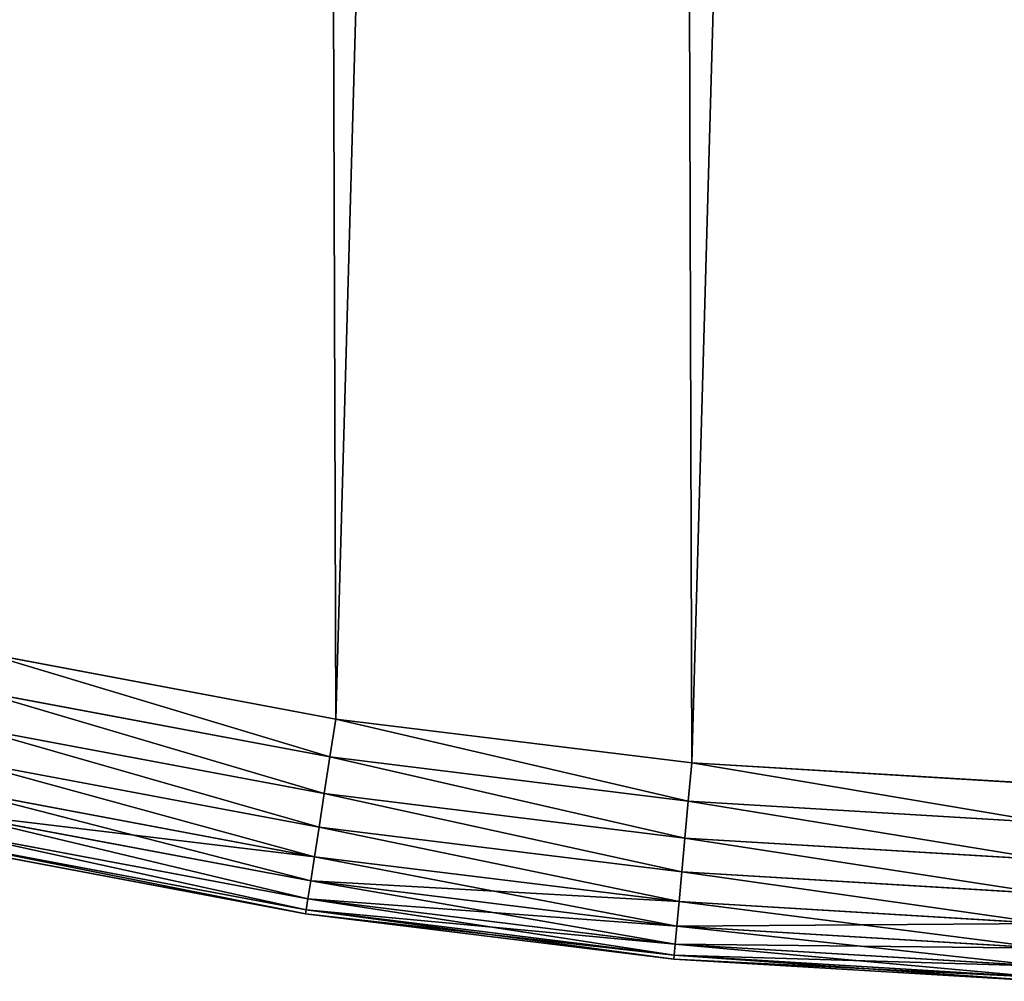
# Model space of a CAD drawing. Extents: x 189 to 5578, y 3274 to 24585.
# Drawn here: x 2426 to 2527, y 21772 to 21870 of the extents above; entities that cross this region are included whole.
import ezdxf

# ---------------------------------------------------------------- set-up
doc = ezdxf.new("R2010")
doc.units = 0
doc.header["$LTSCALE"] = 25.4
doc.layers.get('0').update_dxf_attribs({"color": 13, "linetype": 'CONTINUOUS'})

# ---------------------------------------------------------------- blocks, each defined once
blk = doc.blocks.new('GROUP_18')
at = {"color": 0}
for p, q in [((510.31, 26.14, 140), (474.5, 32.86, 140)), ((474.5, 32.86, -379.62), (510.31, 26.14, -379.62)), ((510.31, 26.14, 140), (474.5, 32.86, 140)), ((474.5, 32.86, -379.62), (510.31, 26.14, -379.62)), ((509.71, 22.29, 139.62), (473.66, 29.05, 139.62)), ((509.71, 22.29, 139.62), (473.66, 29.05, 139.62)), ((473.66, 29.05, -379.23), (509.71, 22.29, -379.23)), ((473.66, 29.05, -379.23), (509.71, 22.29, -379.23)), ((510.31, 26.14, 140), (509.71, 22.29, 139.62)), ((509.71, 22.29, -379.23), (510.31, 26.14, -379.62)), ((509.71, 22.29, -379.23), (510.31, 26.14, -379.62)), ((510.31, 26.14, 140), (509.71, 22.29, 139.62)), ((510.31, 26.14, -379.62), (546.48, 21.69, -379.62)), ((546.48, 21.69, 140), (510.31, 26.14, 140)), ((510.31, 26.14, -379.62), (546.48, 21.69, -379.62)), ((546.48, 21.69, 140), (510.31, 26.14, 140)), ((509.14, 18.58, 138.48), (472.85, 25.38, 138.48)), ((509.14, 18.58, 138.48), (472.85, 25.38, 138.48)), ((472.85, 25.38, -378.1), (509.14, 18.58, -378.1)), ((472.85, 25.38, -378.1), (509.14, 18.58, -378.1)), ((509.71, 22.29, 139.62), (509.14, 18.58, 138.48)), ((509.14, 18.58, -378.1), (509.71, 22.29, -379.23)), ((509.14, 18.58, -378.1), (509.71, 22.29, -379.23)), ((509.71, 22.29, 139.62), (509.14, 18.58, 138.48)), ((509.71, 22.29, -379.23), (546.12, 17.8, -379.23)), ((509.71, 22.29, -379.23), (546.12, 17.8, -379.23)), ((546.12, 17.8, 139.62), (509.71, 22.29, 139.62)), ((546.12, 17.8, 139.62), (509.71, 22.29, 139.62)), ((508.61, 15.16, 136.63), (472.11, 22, 136.63)), ((508.61, 15.16, 136.63), (472.11, 22, 136.63)), ((472.11, 22, -376.25), (508.61, 15.16, -376.25)), ((472.11, 22, -376.25), (508.61, 15.16, -376.25)), ((546.12, 17.8, -379.23), (546.48, 21.69, -379.62)), ((546.12, 17.8, -379.23), (546.48, 21.69, -379.62)), ((546.48, 21.69, 140), (546.12, 17.8, 139.62)), ((546.48, 21.69, 140), (546.12, 17.8, 139.62)), ((546.48, 21.69, -379.62), (582.85, 19.51, -379.62)), ((582.85, 19.51, 140), (546.48, 21.69, 140)), ((546.48, 21.69, -379.62), (582.85, 19.51, -379.62)), ((582.85, 19.51, 140), (546.48, 21.69, 140)), ((508.14, 12.16, 134.14), (471.46, 19.04, 134.14)), ((508.14, 12.16, 134.14), (471.46, 19.04, 134.14)), ((471.46, 19.04, -373.76), (508.14, 12.16, -373.76)), ((471.46, 19.04, -373.76), (508.14, 12.16, -373.76)), ((509.14, 18.58, 138.48), (508.61, 15.16, 136.63)), ((508.61, 15.16, -376.25), (509.14, 18.58, -378.1)), ((508.61, 15.16, -376.25), (509.14, 18.58, -378.1)), ((509.14, 18.58, 138.48), (508.61, 15.16, 136.63)), ((509.14, 18.58, -378.1), (545.78, 14.06, -378.1)), ((509.14, 18.58, -378.1), (545.78, 14.06, -378.1)), ((545.78, 14.06, 138.48), (509.14, 18.58, 138.48)), ((545.78, 14.06, 138.48), (509.14, 18.58, 138.48)), ((545.78, 14.06, -378.1), (546.12, 17.8, -379.23)), ((545.78, 14.06, -378.1), (546.12, 17.8, -379.23)), ((546.12, 17.8, 139.62), (545.78, 14.06, 138.48)), ((546.12, 17.8, 139.62), (545.78, 14.06, 138.48)), ((546.12, 17.8, -379.23), (582.74, 15.61, -379.23)), ((546.12, 17.8, -379.23), (582.74, 15.61, -379.23)), ((582.74, 15.61, 139.62), (546.12, 17.8, 139.62)), ((582.74, 15.61, 139.62), (546.12, 17.8, 139.62)), ((507.76, 9.7, 131.11), (470.92, 16.61, 131.11)), ((470.92, 16.61, -370.73), (507.76, 9.7, -370.73)), ((470.92, 16.61, -370.73), (507.76, 9.7, -370.73)), ((507.76, 9.7, 131.11), (470.92, 16.61, 131.11)), ((508.61, 15.16, 136.63), (508.14, 12.16, 134.14)), ((508.14, 12.16, -373.76), (508.61, 15.16, -376.25)), ((508.14, 12.16, -373.76), (508.61, 15.16, -376.25)), ((508.61, 15.16, 136.63), (508.14, 12.16, 134.14)), ((508.61, 15.16, -376.25), (545.46, 10.62, -376.25)), ((508.61, 15.16, -376.25), (545.46, 10.62, -376.25)), ((545.46, 10.62, 136.63), (508.61, 15.16, 136.63)), ((545.46, 10.62, 136.63), (508.61, 15.16, 136.63)), ((470.52, 14.81, -367.27), (507.48, 7.88, -367.27)), ((470.52, 14.81, -367.27), (507.48, 7.88, -367.27)), ((507.48, 7.88, 127.65), (470.52, 14.81, 127.65)), ((507.48, 7.88, 127.65), (470.52, 14.81, 127.65)), ((545.46, 10.62, -376.25), (545.78, 14.06, -378.1)), ((545.46, 10.62, -376.25), (545.78, 14.06, -378.1)), ((545.78, 14.06, 138.48), (545.46, 10.62, 136.63)), ((545.78, 14.06, 138.48), (545.46, 10.62, 136.63)), ((545.78, 14.06, -378.1), (582.63, 11.86, -378.1)), ((545.78, 14.06, -378.1), (582.63, 11.86, -378.1)), ((582.63, 11.86, 138.48), (545.78, 14.06, 138.48)), ((582.63, 11.86, 138.48), (545.78, 14.06, 138.48)), ((507.24, 6.37, -359.62), (470.2, 13.32, -359.62)), ((507.24, 6.37, -359.62), (470.2, 13.32, -359.62)), ((470.2, 13.32, 120), (507.24, 6.37, 120)), ((470.2, 13.32, 120), (507.24, 6.37, 120)), ((470.28, 13.7, -363.52), (507.3, 6.75, -363.52)), ((470.28, 13.7, -363.52), (507.3, 6.75, -363.52)), ((507.3, 6.75, 123.9), (470.28, 13.7, 123.9)), ((507.3, 6.75, 123.9), (470.28, 13.7, 123.9)), ((508.14, 12.16, 134.14), (507.76, 9.7, 131.11)), ((507.76, 9.7, -370.73), (508.14, 12.16, -373.76)), ((507.76, 9.7, -370.73), (508.14, 12.16, -373.76)), ((508.14, 12.16, 134.14), (507.76, 9.7, 131.11)), ((508.14, 12.16, -373.76), (545.19, 7.6, -373.76)), ((508.14, 12.16, -373.76), (545.19, 7.6, -373.76)), ((545.19, 7.6, 134.14), (508.14, 12.16, 134.14)), ((545.19, 7.6, 134.14), (508.14, 12.16, 134.14)), ((545.19, 7.6, -373.76), (545.46, 10.62, -376.25)), ((545.19, 7.6, -373.76), (545.46, 10.62, -376.25)), ((545.46, 10.62, 136.63), (545.19, 7.6, 134.14)), ((545.46, 10.62, 136.63), (545.19, 7.6, 134.14)), ((545.46, 10.62, -376.25), (582.53, 8.4, -376.25)), ((545.46, 10.62, -376.25), (582.53, 8.4, -376.25)), ((582.53, 8.4, 136.63), (545.46, 10.62, 136.63)), ((582.53, 8.4, 136.63), (545.46, 10.62, 136.63)), ((507.48, 7.88, -367.27), (507.76, 9.7, -370.73)), ((507.48, 7.88, -367.27), (507.76, 9.7, -370.73)), ((507.76, 9.7, 131.11), (507.48, 7.88, 127.65)), ((507.76, 9.7, 131.11), (507.48, 7.88, 127.65)), ((507.76, 9.7, -370.73), (544.96, 5.12, -370.73)), ((507.76, 9.7, -370.73), (544.96, 5.12, -370.73)), ((544.96, 5.12, 131.11), (507.76, 9.7, 131.11)), ((544.96, 5.12, 131.11), (507.76, 9.7, 131.11)), ((507.3, 6.75, -363.52), (507.48, 7.88, -367.27)), ((507.3, 6.75, -363.52), (507.48, 7.88, -367.27)), ((507.48, 7.88, 127.65), (507.3, 6.75, 123.9)), ((507.48, 7.88, 127.65), (507.3, 6.75, 123.9)), ((507.48, 7.88, -367.27), (544.79, 3.28, -367.27)), ((507.48, 7.88, -367.27), (544.79, 3.28, -367.27)), ((544.79, 3.28, 127.65), (507.48, 7.88, 127.65)), ((544.79, 3.28, 127.65), (507.48, 7.88, 127.65)), ((544.96, 5.12, -370.73), (545.19, 7.6, -373.76)), ((544.96, 5.12, -370.73), (545.19, 7.6, -373.76)), ((545.19, 7.6, 134.14), (544.96, 5.12, 131.11)), ((545.19, 7.6, 134.14), (544.96, 5.12, 131.11)), ((545.19, 7.6, -373.76), (582.45, 5.37, -373.76)), ((545.19, 7.6, -373.76), (582.45, 5.37, -373.76)), ((582.45, 5.37, 134.14), (545.19, 7.6, 134.14)), ((582.45, 5.37, 134.14), (545.19, 7.6, 134.14)), ((507.24, 6.37, -359.62), (507.3, 6.75, -363.52)), ((507.24, 6.37, -359.62), (507.3, 6.75, -363.52)), ((507.3, 6.75, 123.9), (507.24, 6.37, 120)), ((507.3, 6.75, 123.9), (507.24, 6.37, 120)), ((544.65, 1.76, -359.62), (507.24, 6.37, -359.62)), ((507.24, 6.37, 120), (507.24, 6.37, -359.62)), ((544.65, 1.76, -359.62), (507.24, 6.37, -359.62)), ((507.24, 6.37, 120), (544.65, 1.76, 120)), ((507.24, 6.37, 120), (507.24, 6.37, -359.62)), ((507.24, 6.37, 120), (544.65, 1.76, 120)), ((507.3, 6.75, -363.52), (544.69, 2.15, -363.52)), ((507.3, 6.75, -363.52), (544.69, 2.15, -363.52)), ((544.69, 2.15, 123.9), (507.3, 6.75, 123.9)), ((544.69, 2.15, 123.9), (507.3, 6.75, 123.9)), ((544.79, 3.28, -367.27), (544.96, 5.12, -370.73)), ((544.79, 3.28, -367.27), (544.96, 5.12, -370.73)), ((544.96, 5.12, 131.11), (544.79, 3.28, 127.65)), ((544.96, 5.12, 131.11), (544.79, 3.28, 127.65)), ((544.96, 5.12, -370.73), (582.38, 2.88, -370.73)), ((544.96, 5.12, -370.73), (582.38, 2.88, -370.73)), ((582.38, 2.88, 131.11), (544.96, 5.12, 131.11)), ((582.38, 2.88, 131.11), (544.96, 5.12, 131.11)), ((544.69, 2.15, -363.52), (544.79, 3.28, -367.27)), ((544.69, 2.15, -363.52), (544.79, 3.28, -367.27)), ((544.79, 3.28, 127.65), (544.69, 2.15, 123.9)), ((544.79, 3.28, 127.65), (544.69, 2.15, 123.9)), ((544.79, 3.28, -367.27), (582.32, 1.04, -367.27)), ((544.79, 3.28, -367.27), (582.32, 1.04, -367.27)), ((582.32, 1.04, 127.65), (544.79, 3.28, 127.65)), ((582.32, 1.04, 127.65), (544.79, 3.28, 127.65)), ((544.65, 1.76, -359.62), (544.69, 2.15, -363.52)), ((544.65, 1.76, -359.62), (544.69, 2.15, -363.52)), ((544.69, 2.15, 123.9), (544.65, 1.76, 120)), ((544.69, 2.15, 123.9), (544.65, 1.76, 120)), ((544.69, 2.15, -363.52), (582.29, -0.1, -363.52)), ((544.69, 2.15, -363.52), (582.29, -0.1, -363.52)), ((582.29, -0.1, 123.9), (544.69, 2.15, 123.9)), ((582.29, -0.1, 123.9), (544.69, 2.15, 123.9)), ((582.28, -0.49, -359.62), (544.65, 1.76, -359.62)), ((544.65, 1.76, 120), (544.65, 1.76, -359.62)), ((544.65, 1.76, 120), (544.65, 1.76, -359.62)), ((582.28, -0.49, -359.62), (544.65, 1.76, -359.62)), ((544.65, 1.76, 120), (582.28, -0.49, 120)), ((544.65, 1.76, 120), (582.28, -0.49, 120))]:
    blk.add_line(p, q, dxfattribs=at)
mesh = blk.add_polyface(dxfattribs=at)
corners = [(21.69, 652.07, 140), (19.63, 579.26, 140), (19.51, 615.7, 140), (19.83, 576.16, 140), (58.21, 555.97, 140), (26.14, 688.23, 140), (32.86, 724.04, 140), (41.81, 759.36, 140), (52.97, 794.05, 140), (66.27, 827.97, 140), (104.78, 525.89, 140), (81.69, 860.98, 140), (99.14, 892.97, 140), (118.57, 923.79, 140), (148.5, 491.79, 140), (139.89, 953.33, 140), (163.03, 981.48, 140), (189.01, 453.94, 140), (187.89, 1008.12, 140), (214.37, 1033.14, 140), (225.99, 412.64, 140), (242.38, 1056.45, 140), (259.16, 368.22, 140), (271.79, 1077.96, 140), (288.24, 321.02, 140), (302.49, 1097.58, 140), (313.01, 271.42, 140), (334.37, 1115.23, 140), (333.27, 219.81, 140), (348.87, 166.61, 140), (367.29, 1130.85, 140), (359.67, 112.23, 140), (364.29, 69.21, 140), (370.58, 66.27, 140), (401.12, 1144.36, 140), (404.5, 52.97, 140), (435.74, 1155.73, 140), (439.18, 41.81, 140), (471, 1164.9, 140), (474.5, 32.86, 140), (506.77, 1171.84, 140), (510.31, 26.14, 140), (542.9, 1176.52, 140), (546.48, 21.69, 140), (579.26, 1178.92, 140), (582.85, 19.51, 140), (615.7, 1179.03, 140), (619.28, 19.63, 140), (652.07, 1176.85, 140), (655.64, 22.03, 140), (688.23, 1172.4, 140), (691.77, 26.71, 140), (724.04, 1165.68, 140), (727.54, 33.64, 140), (759.36, 1156.73, 140), (762.81, 42.81, 140), (794.05, 1145.58, 140), (797.42, 54.18, 140), (827.97, 1132.27, 140), (831.26, 67.7, 140), (860.98, 1116.86, 140), (864.18, 83.31, 140), (892.97, 1099.4, 140), (896.05, 100.97, 140), (923.79, 1079.98, 140), (926.76, 120.58, 140), (953.33, 1058.65, 140), (956.17, 142.09, 140), (981.48, 1035.51, 140), (984.17, 165.4, 140), (1008.12, 1010.65, 140), (1010.65, 190.43, 140), (1033.14, 984.17, 140), (1035.51, 217.06, 140), (1056.45, 956.17, 140), (1058.65, 245.21, 140), (1077.96, 926.76, 140), (1079.98, 274.75, 140), (1097.58, 896.05, 140), (1099.4, 305.58, 140), (1115.23, 864.18, 140), (1116.86, 337.56, 140), (1130.85, 831.26, 140), (1132.27, 370.58, 140), (1144.36, 797.42, 140), (1145.58, 404.5, 140), (1155.73, 762.81, 140), (1156.73, 439.18, 140), (1164.9, 727.54, 140), (1165.68, 474.5, 140), (1171.84, 691.77, 140), (1172.4, 510.31, 140), (1176.52, 655.64, 140), (1176.85, 546.48, 140), (1178.92, 619.28, 140), (1179.03, 582.85, 140)]
mesh.append_faces([[corners[k] for k in face] for face in [(0, 1, 2), (93, 94, 95)]], dxfattribs={"vtx0": -1, "color": 0})
mesh.append_faces([[corners[k] for k in face] for face in [(1, 0, 3), (3, 0, 4), (4, 9, 10), (10, 13, 14), (14, 16, 17), (17, 19, 20), (20, 21, 22), (22, 23, 24), (24, 25, 26), (26, 27, 28), (28, 27, 29), (29, 30, 31), (31, 30, 32), (32, 30, 33), (33, 34, 35), (35, 36, 37), (37, 38, 39), (39, 40, 41), (41, 42, 43), (43, 44, 45), (45, 46, 47), (47, 48, 49), (49, 50, 51), (51, 52, 53), (53, 54, 55), (55, 56, 57), (57, 58, 59), (59, 60, 61), (61, 62, 63), (63, 64, 65), (65, 66, 67), (67, 68, 69), (69, 70, 71), (71, 72, 73), (73, 74, 75), (75, 76, 77), (77, 78, 79), (79, 80, 81), (81, 82, 83), (83, 84, 85), (85, 86, 87), (87, 88, 89), (89, 90, 91), (91, 92, 93)]], dxfattribs={"vtx0": -1, "vtx1": -1, "color": 0})
mesh.append_faces([[corners[k] for k in face] for face in [(4, 0, 5), (4, 5, 6), (4, 6, 7), (4, 7, 8), (4, 8, 9), (10, 9, 11), (10, 11, 12), (10, 12, 13), (14, 13, 15), (14, 15, 16), (17, 16, 18), (17, 18, 19), (20, 19, 21), (22, 21, 23), (24, 23, 25), (26, 25, 27), (29, 27, 30), (33, 30, 34), (35, 34, 36), (37, 36, 38), (39, 38, 40), (41, 40, 42), (43, 42, 44), (45, 44, 46), (47, 46, 48), (49, 48, 50), (51, 50, 52), (53, 52, 54), (55, 54, 56), (57, 56, 58), (59, 58, 60), (61, 60, 62), (63, 62, 64), (65, 64, 66), (67, 66, 68), (69, 68, 70), (71, 70, 72), (73, 72, 74), (75, 74, 76), (77, 76, 78), (79, 78, 80), (81, 80, 82), (83, 82, 84), (85, 84, 86), (87, 86, 88), (89, 88, 90), (91, 90, 92), (93, 92, 94)]], dxfattribs={"vtx0": -1, "vtx2": -1, "color": 0})
mesh = blk.add_polyface(dxfattribs=at)
corners = [(21.69, 652.07, -379.62), (19.63, 579.26, -379.62), (19.51, 615.7, -379.62), (19.83, 576.16, -379.62), (58.21, 555.97, -379.62), (26.14, 688.23, -379.62), (32.86, 724.04, -379.62), (41.81, 759.36, -379.62), (52.97, 794.05, -379.62), (66.27, 827.97, -379.62), (104.78, 525.89, -379.62), (81.69, 860.98, -379.62), (99.14, 892.97, -379.62), (118.57, 923.79, -379.62), (148.5, 491.79, -379.62), (139.89, 953.33, -379.62), (163.03, 981.48, -379.62), (189.01, 453.94, -379.62), (187.89, 1008.12, -379.62), (214.37, 1033.14, -379.62), (225.99, 412.64, -379.62), (242.38, 1056.45, -379.62), (259.16, 368.22, -379.62), (271.79, 1077.96, -379.62), (288.24, 321.02, -379.62), (302.49, 1097.58, -379.62), (313.01, 271.42, -379.62), (334.37, 1115.23, -379.62), (333.27, 219.81, -379.62), (348.87, 166.61, -379.62), (367.29, 1130.85, -379.62), (359.67, 112.23, -379.62), (364.29, 69.21, -379.62), (370.58, 66.27, -379.62), (401.12, 1144.36, -379.62), (404.5, 52.97, -379.62), (435.74, 1155.73, -379.62), (439.18, 41.81, -379.62), (471, 1164.9, -379.62), (474.5, 32.86, -379.62), (506.77, 1171.84, -379.62), (510.31, 26.14, -379.62), (542.9, 1176.52, -379.62), (546.48, 21.69, -379.62), (579.26, 1178.92, -379.62), (582.85, 19.51, -379.62), (615.7, 1179.03, -379.62), (619.28, 19.63, -379.62), (652.07, 1176.85, -379.62), (655.64, 22.03, -379.62), (688.23, 1172.4, -379.62), (691.77, 26.71, -379.62), (724.04, 1165.68, -379.62), (727.54, 33.64, -379.62), (759.36, 1156.73, -379.62), (762.81, 42.81, -379.62), (794.05, 1145.58, -379.62), (797.42, 54.18, -379.62), (827.97, 1132.27, -379.62), (831.26, 67.7, -379.62), (860.98, 1116.86, -379.62), (864.18, 83.31, -379.62), (892.97, 1099.4, -379.62), (896.05, 100.97, -379.62), (923.79, 1079.98, -379.62), (926.76, 120.58, -379.62), (953.33, 1058.65, -379.62), (956.17, 142.09, -379.62), (981.48, 1035.51, -379.62), (984.17, 165.4, -379.62), (1008.12, 1010.65, -379.62), (1010.65, 190.43, -379.62), (1033.14, 984.17, -379.62), (1035.51, 217.06, -379.62), (1056.45, 956.17, -379.62), (1058.65, 245.21, -379.62), (1077.96, 926.76, -379.62), (1079.98, 274.75, -379.62), (1097.58, 896.05, -379.62), (1099.4, 305.58, -379.62), (1115.23, 864.18, -379.62), (1116.86, 337.56, -379.62), (1130.85, 831.26, -379.62), (1132.27, 370.58, -379.62), (1144.36, 797.42, -379.62), (1145.58, 404.5, -379.62), (1155.73, 762.81, -379.62), (1156.73, 439.18, -379.62), (1164.9, 727.54, -379.62), (1165.68, 474.5, -379.62), (1171.84, 691.77, -379.62), (1172.4, 510.31, -379.62), (1176.52, 655.64, -379.62), (1176.85, 546.48, -379.62), (1178.92, 619.28, -379.62), (1179.03, 582.85, -379.62)]
mesh.append_faces([[corners[k] for k in face] for face in [(0, 1, 2), (93, 94, 95)]], dxfattribs={"vtx0": -1, "color": 0})
mesh.append_faces([[corners[k] for k in face] for face in [(1, 0, 3), (3, 0, 4), (4, 9, 10), (10, 13, 14), (14, 16, 17), (17, 19, 20), (20, 21, 22), (22, 23, 24), (24, 25, 26), (26, 27, 28), (28, 27, 29), (29, 30, 31), (31, 30, 32), (32, 30, 33), (33, 34, 35), (35, 36, 37), (37, 38, 39), (39, 40, 41), (41, 42, 43), (43, 44, 45), (45, 46, 47), (47, 48, 49), (49, 50, 51), (51, 52, 53), (53, 54, 55), (55, 56, 57), (57, 58, 59), (59, 60, 61), (61, 62, 63), (63, 64, 65), (65, 66, 67), (67, 68, 69), (69, 70, 71), (71, 72, 73), (73, 74, 75), (75, 76, 77), (77, 78, 79), (79, 80, 81), (81, 82, 83), (83, 84, 85), (85, 86, 87), (87, 88, 89), (89, 90, 91), (91, 92, 93)]], dxfattribs={"vtx0": -1, "vtx1": -1, "color": 0})
mesh.append_faces([[corners[k] for k in face] for face in [(4, 0, 5), (4, 5, 6), (4, 6, 7), (4, 7, 8), (4, 8, 9), (10, 9, 11), (10, 11, 12), (10, 12, 13), (14, 13, 15), (14, 15, 16), (17, 16, 18), (17, 18, 19), (20, 19, 21), (22, 21, 23), (24, 23, 25), (26, 25, 27), (29, 27, 30), (33, 30, 34), (35, 34, 36), (37, 36, 38), (39, 38, 40), (41, 40, 42), (43, 42, 44), (45, 44, 46), (47, 46, 48), (49, 48, 50), (51, 50, 52), (53, 52, 54), (55, 54, 56), (57, 56, 58), (59, 58, 60), (61, 60, 62), (63, 62, 64), (65, 64, 66), (67, 66, 68), (69, 68, 70), (71, 70, 72), (73, 72, 74), (75, 74, 76), (77, 76, 78), (79, 78, 80), (81, 80, 82), (83, 82, 84), (85, 84, 86), (87, 86, 88), (89, 88, 90), (91, 90, 92), (93, 92, 94)]], dxfattribs={"vtx0": -1, "vtx2": -1, "color": 0})
mesh = blk.add_polyface(dxfattribs=at)
corners = [(509.71, 22.29, 139.62), (474.5, 32.86, 140), (473.66, 29.05, 139.62), (510.31, 26.14, 140)]
mesh.append_faces([[corners[k] for k in face] for face in [(0, 1, 2), (1, 0, 3)]], dxfattribs={"vtx0": -1, "color": 0})
mesh = blk.add_polyface(dxfattribs=at)
corners = [(474.5, 32.86, -379.62), (509.71, 22.29, -379.23), (473.66, 29.05, -379.23), (510.31, 26.14, -379.62)]
mesh.append_faces([[corners[k] for k in face] for face in [(0, 1, 2), (1, 0, 3)]], dxfattribs={"vtx0": -1, "color": 0})
mesh = blk.add_polyface(dxfattribs=at)
corners = [(509.14, 18.58, 138.48), (473.66, 29.05, 139.62), (472.85, 25.38, 138.48), (509.71, 22.29, 139.62)]
mesh.append_faces([[corners[k] for k in face] for face in [(0, 1, 2), (1, 0, 3)]], dxfattribs={"vtx0": -1, "color": 0})
mesh = blk.add_polyface(dxfattribs=at)
corners = [(473.66, 29.05, -379.23), (509.14, 18.58, -378.1), (472.85, 25.38, -378.1), (509.71, 22.29, -379.23)]
mesh.append_faces([[corners[k] for k in face] for face in [(0, 1, 2), (1, 0, 3)]], dxfattribs={"vtx0": -1, "color": 0})
mesh = blk.add_polyface(dxfattribs=at)
corners = [(510.31, 26.14, -379.62), (546.12, 17.8, -379.23), (509.71, 22.29, -379.23), (546.48, 21.69, -379.62)]
mesh.append_faces([[corners[k] for k in face] for face in [(0, 1, 2), (1, 0, 3)]], dxfattribs={"vtx0": -1, "color": 0})
mesh = blk.add_polyface(dxfattribs=at)
corners = [(546.12, 17.8, 139.62), (510.31, 26.14, 140), (509.71, 22.29, 139.62), (546.48, 21.69, 140)]
mesh.append_faces([[corners[k] for k in face] for face in [(0, 1, 2), (1, 0, 3)]], dxfattribs={"vtx0": -1, "color": 0})
mesh = blk.add_polyface(dxfattribs=at)
corners = [(508.61, 15.16, 136.63), (472.85, 25.38, 138.48), (472.11, 22, 136.63), (509.14, 18.58, 138.48)]
mesh.append_faces([[corners[k] for k in face] for face in [(0, 1, 2), (1, 0, 3)]], dxfattribs={"vtx0": -1, "color": 0})
mesh = blk.add_polyface(dxfattribs=at)
corners = [(472.85, 25.38, -378.1), (508.61, 15.16, -376.25), (472.11, 22, -376.25), (509.14, 18.58, -378.1)]
mesh.append_faces([[corners[k] for k in face] for face in [(0, 1, 2), (1, 0, 3)]], dxfattribs={"vtx0": -1, "color": 0})
mesh = blk.add_polyface(dxfattribs=at)
corners = [(509.71, 22.29, -379.23), (545.78, 14.06, -378.1), (509.14, 18.58, -378.1), (546.12, 17.8, -379.23)]
mesh.append_faces([[corners[k] for k in face] for face in [(0, 1, 2), (1, 0, 3)]], dxfattribs={"vtx0": -1, "color": 0})
mesh = blk.add_polyface(dxfattribs=at)
corners = [(545.78, 14.06, 138.48), (509.71, 22.29, 139.62), (509.14, 18.58, 138.48), (546.12, 17.8, 139.62)]
mesh.append_faces([[corners[k] for k in face] for face in [(0, 1, 2), (1, 0, 3)]], dxfattribs={"vtx0": -1, "color": 0})
mesh = blk.add_polyface(dxfattribs=at)
corners = [(508.14, 12.16, 134.14), (472.11, 22, 136.63), (471.46, 19.04, 134.14), (508.61, 15.16, 136.63)]
mesh.append_faces([[corners[k] for k in face] for face in [(0, 1, 2), (1, 0, 3)]], dxfattribs={"vtx0": -1, "color": 0})
mesh = blk.add_polyface(dxfattribs=at)
corners = [(472.11, 22, -376.25), (508.14, 12.16, -373.76), (471.46, 19.04, -373.76), (508.61, 15.16, -376.25)]
mesh.append_faces([[corners[k] for k in face] for face in [(0, 1, 2), (1, 0, 3)]], dxfattribs={"vtx0": -1, "color": 0})
mesh = blk.add_polyface(dxfattribs=at)
corners = [(546.48, 21.69, -379.62), (582.74, 15.61, -379.23), (546.12, 17.8, -379.23), (582.85, 19.51, -379.62)]
mesh.append_faces([[corners[k] for k in face] for face in [(0, 1, 2), (1, 0, 3)]], dxfattribs={"vtx0": -1, "color": 0})
mesh = blk.add_polyface(dxfattribs=at)
corners = [(582.74, 15.61, 139.62), (546.48, 21.69, 140), (546.12, 17.8, 139.62), (582.85, 19.51, 140)]
mesh.append_faces([[corners[k] for k in face] for face in [(0, 1, 2), (1, 0, 3)]], dxfattribs={"vtx0": -1, "color": 0})
mesh = blk.add_polyface(dxfattribs=at)
corners = [(508.14, 12.16, 134.14), (470.92, 16.61, 131.11), (507.76, 9.7, 131.11), (471.46, 19.04, 134.14)]
mesh.append_faces([[corners[k] for k in face] for face in [(0, 1, 2), (1, 0, 3)]], dxfattribs={"vtx0": -1, "color": 0})
mesh = blk.add_polyface(dxfattribs=at)
corners = [(507.76, 9.7, -370.73), (471.46, 19.04, -373.76), (508.14, 12.16, -373.76), (470.92, 16.61, -370.73)]
mesh.append_faces([[corners[k] for k in face] for face in [(0, 1, 2), (1, 0, 3)]], dxfattribs={"vtx0": -1, "color": 0})
mesh = blk.add_polyface(dxfattribs=at)
corners = [(509.14, 18.58, -378.1), (545.46, 10.62, -376.25), (508.61, 15.16, -376.25), (545.78, 14.06, -378.1)]
mesh.append_faces([[corners[k] for k in face] for face in [(0, 1, 2), (1, 0, 3)]], dxfattribs={"vtx0": -1, "color": 0})
mesh = blk.add_polyface(dxfattribs=at)
corners = [(545.46, 10.62, 136.63), (509.14, 18.58, 138.48), (508.61, 15.16, 136.63), (545.78, 14.06, 138.48)]
mesh.append_faces([[corners[k] for k in face] for face in [(0, 1, 2), (1, 0, 3)]], dxfattribs={"vtx0": -1, "color": 0})
mesh = blk.add_polyface(dxfattribs=at)
corners = [(546.12, 17.8, -379.23), (582.63, 11.86, -378.1), (545.78, 14.06, -378.1), (582.74, 15.61, -379.23)]
mesh.append_faces([[corners[k] for k in face] for face in [(0, 1, 2), (1, 0, 3)]], dxfattribs={"vtx0": -1, "color": 0})
mesh = blk.add_polyface(dxfattribs=at)
corners = [(582.63, 11.86, 138.48), (546.12, 17.8, 139.62), (545.78, 14.06, 138.48), (582.74, 15.61, 139.62)]
mesh.append_faces([[corners[k] for k in face] for face in [(0, 1, 2), (1, 0, 3)]], dxfattribs={"vtx0": -1, "color": 0})
mesh = blk.add_polyface(dxfattribs=at)
corners = [(507.48, 7.88, -367.27), (470.92, 16.61, -370.73), (507.76, 9.7, -370.73), (470.52, 14.81, -367.27)]
mesh.append_faces([[corners[k] for k in face] for face in [(0, 1, 2), (1, 0, 3)]], dxfattribs={"vtx0": -1, "color": 0})
mesh = blk.add_polyface(dxfattribs=at)
corners = [(507.48, 7.88, 127.65), (470.92, 16.61, 131.11), (470.52, 14.81, 127.65), (507.76, 9.7, 131.11)]
mesh.append_faces([[corners[k] for k in face] for face in [(0, 1, 2), (1, 0, 3)]], dxfattribs={"vtx0": -1, "color": 0})
mesh = blk.add_polyface(dxfattribs=at)
corners = [(508.61, 15.16, -376.25), (545.19, 7.6, -373.76), (508.14, 12.16, -373.76), (545.46, 10.62, -376.25)]
mesh.append_faces([[corners[k] for k in face] for face in [(0, 1, 2), (1, 0, 3)]], dxfattribs={"vtx0": -1, "color": 0})
mesh = blk.add_polyface(dxfattribs=at)
corners = [(545.19, 7.6, 134.14), (508.61, 15.16, 136.63), (508.14, 12.16, 134.14), (545.46, 10.62, 136.63)]
mesh.append_faces([[corners[k] for k in face] for face in [(0, 1, 2), (1, 0, 3)]], dxfattribs={"vtx0": -1, "color": 0})
mesh = blk.add_polyface(dxfattribs=at)
corners = [(507.3, 6.75, -363.52), (470.52, 14.81, -367.27), (507.48, 7.88, -367.27), (470.28, 13.7, -363.52)]
mesh.append_faces([[corners[k] for k in face] for face in [(0, 1, 2), (1, 0, 3)]], dxfattribs={"vtx0": -1, "color": 0})
mesh = blk.add_polyface(dxfattribs=at)
corners = [(507.3, 6.75, 123.9), (470.52, 14.81, 127.65), (470.28, 13.7, 123.9), (507.48, 7.88, 127.65)]
mesh.append_faces([[corners[k] for k in face] for face in [(0, 1, 2), (1, 0, 3)]], dxfattribs={"vtx0": -1, "color": 0})
mesh = blk.add_polyface(dxfattribs=at)
corners = [(545.78, 14.06, -378.1), (582.53, 8.4, -376.25), (545.46, 10.62, -376.25), (582.63, 11.86, -378.1)]
mesh.append_faces([[corners[k] for k in face] for face in [(0, 1, 2), (1, 0, 3)]], dxfattribs={"vtx0": -1, "color": 0})
mesh = blk.add_polyface(dxfattribs=at)
corners = [(582.53, 8.4, 136.63), (545.78, 14.06, 138.48), (545.46, 10.62, 136.63), (582.63, 11.86, 138.48)]
mesh.append_faces([[corners[k] for k in face] for face in [(0, 1, 2), (1, 0, 3)]], dxfattribs={"vtx0": -1, "color": 0})
mesh = blk.add_polyface(dxfattribs=at)
corners = [(507.24, 6.37, -359.62), (470.28, 13.7, -363.52), (507.3, 6.75, -363.52), (470.2, 13.32, -359.62)]
mesh.append_faces([[corners[k] for k in face] for face in [(0, 1, 2), (1, 0, 3)]], dxfattribs={"vtx0": -1, "color": 0})
mesh = blk.add_polyface(dxfattribs=at)
corners = [(507.24, 6.37, 120), (470.28, 13.7, 123.9), (470.2, 13.32, 120), (507.3, 6.75, 123.9)]
mesh.append_faces([[corners[k] for k in face] for face in [(0, 1, 2), (1, 0, 3)]], dxfattribs={"vtx0": -1, "color": 0})
mesh = blk.add_polyface(dxfattribs=at)
corners = [(507.24, 6.37, 120), (470.2, 13.32, -359.62), (507.24, 6.37, -359.62), (470.2, 13.32, 120)]
mesh.append_faces([[corners[k] for k in face] for face in [(0, 1, 2), (1, 0, 3)]], dxfattribs={"vtx0": -1, "color": 0})
mesh = blk.add_polyface(dxfattribs=at)
corners = [(544.96, 5.12, -370.73), (508.14, 12.16, -373.76), (545.19, 7.6, -373.76), (507.76, 9.7, -370.73)]
mesh.append_faces([[corners[k] for k in face] for face in [(0, 1, 2), (1, 0, 3)]], dxfattribs={"vtx0": -1, "color": 0})
mesh = blk.add_polyface(dxfattribs=at)
corners = [(545.19, 7.6, 134.14), (507.76, 9.7, 131.11), (544.96, 5.12, 131.11), (508.14, 12.16, 134.14)]
mesh.append_faces([[corners[k] for k in face] for face in [(0, 1, 2), (1, 0, 3)]], dxfattribs={"vtx0": -1, "color": 0})
mesh = blk.add_polyface(dxfattribs=at)
corners = [(545.46, 10.62, -376.25), (582.45, 5.37, -373.76), (545.19, 7.6, -373.76), (582.53, 8.4, -376.25)]
mesh.append_faces([[corners[k] for k in face] for face in [(0, 1, 2), (1, 0, 3)]], dxfattribs={"vtx0": -1, "color": 0})
mesh = blk.add_polyface(dxfattribs=at)
corners = [(582.45, 5.37, 134.14), (545.46, 10.62, 136.63), (545.19, 7.6, 134.14), (582.53, 8.4, 136.63)]
mesh.append_faces([[corners[k] for k in face] for face in [(0, 1, 2), (1, 0, 3)]], dxfattribs={"vtx0": -1, "color": 0})
mesh = blk.add_polyface(dxfattribs=at)
corners = [(544.79, 3.28, -367.27), (507.76, 9.7, -370.73), (544.96, 5.12, -370.73), (507.48, 7.88, -367.27)]
mesh.append_faces([[corners[k] for k in face] for face in [(0, 1, 2), (1, 0, 3)]], dxfattribs={"vtx0": -1, "color": 0})
mesh = blk.add_polyface(dxfattribs=at)
corners = [(544.96, 5.12, 131.11), (507.48, 7.88, 127.65), (544.79, 3.28, 127.65), (507.76, 9.7, 131.11)]
mesh.append_faces([[corners[k] for k in face] for face in [(0, 1, 2), (1, 0, 3)]], dxfattribs={"vtx0": -1, "color": 0})
mesh = blk.add_polyface(dxfattribs=at)
corners = [(544.69, 2.15, -363.52), (507.48, 7.88, -367.27), (544.79, 3.28, -367.27), (507.3, 6.75, -363.52)]
mesh.append_faces([[corners[k] for k in face] for face in [(0, 1, 2), (1, 0, 3)]], dxfattribs={"vtx0": -1, "color": 0})
mesh = blk.add_polyface(dxfattribs=at)
corners = [(544.79, 3.28, 127.65), (507.3, 6.75, 123.9), (544.69, 2.15, 123.9), (507.48, 7.88, 127.65)]
mesh.append_faces([[corners[k] for k in face] for face in [(0, 1, 2), (1, 0, 3)]], dxfattribs={"vtx0": -1, "color": 0})
mesh = blk.add_polyface(dxfattribs=at)
corners = [(582.38, 2.88, -370.73), (545.19, 7.6, -373.76), (582.45, 5.37, -373.76), (544.96, 5.12, -370.73)]
mesh.append_faces([[corners[k] for k in face] for face in [(0, 1, 2), (1, 0, 3)]], dxfattribs={"vtx0": -1, "color": 0})
mesh = blk.add_polyface(dxfattribs=at)
corners = [(582.45, 5.37, 134.14), (544.96, 5.12, 131.11), (582.38, 2.88, 131.11), (545.19, 7.6, 134.14)]
mesh.append_faces([[corners[k] for k in face] for face in [(0, 1, 2), (1, 0, 3)]], dxfattribs={"vtx0": -1, "color": 0})
mesh = blk.add_polyface(dxfattribs=at)
corners = [(544.65, 1.76, -359.62), (507.3, 6.75, -363.52), (544.69, 2.15, -363.52), (507.24, 6.37, -359.62)]
mesh.append_faces([[corners[k] for k in face] for face in [(0, 1, 2), (1, 0, 3)]], dxfattribs={"vtx0": -1, "color": 0})
mesh = blk.add_polyface(dxfattribs=at)
corners = [(544.69, 2.15, 123.9), (507.24, 6.37, 120), (544.65, 1.76, 120), (507.3, 6.75, 123.9)]
mesh.append_faces([[corners[k] for k in face] for face in [(0, 1, 2), (1, 0, 3)]], dxfattribs={"vtx0": -1, "color": 0})
mesh = blk.add_polyface(dxfattribs=at)
corners = [(544.65, 1.76, 120), (507.24, 6.37, -359.62), (544.65, 1.76, -359.62), (507.24, 6.37, 120)]
mesh.append_faces([[corners[k] for k in face] for face in [(0, 1, 2), (1, 0, 3)]], dxfattribs={"vtx0": -1, "color": 0})
mesh = blk.add_polyface(dxfattribs=at)
corners = [(582.32, 1.04, -367.27), (544.96, 5.12, -370.73), (582.38, 2.88, -370.73), (544.79, 3.28, -367.27)]
mesh.append_faces([[corners[k] for k in face] for face in [(0, 1, 2), (1, 0, 3)]], dxfattribs={"vtx0": -1, "color": 0})
mesh = blk.add_polyface(dxfattribs=at)
corners = [(582.38, 2.88, 131.11), (544.79, 3.28, 127.65), (582.32, 1.04, 127.65), (544.96, 5.12, 131.11)]
mesh.append_faces([[corners[k] for k in face] for face in [(0, 1, 2), (1, 0, 3)]], dxfattribs={"vtx0": -1, "color": 0})
mesh = blk.add_polyface(dxfattribs=at)
corners = [(582.29, -0.1, -363.52), (544.79, 3.28, -367.27), (582.32, 1.04, -367.27), (544.69, 2.15, -363.52)]
mesh.append_faces([[corners[k] for k in face] for face in [(0, 1, 2), (1, 0, 3)]], dxfattribs={"vtx0": -1, "color": 0})
mesh = blk.add_polyface(dxfattribs=at)
corners = [(582.32, 1.04, 127.65), (544.69, 2.15, 123.9), (582.29, -0.1, 123.9), (544.79, 3.28, 127.65)]
mesh.append_faces([[corners[k] for k in face] for face in [(0, 1, 2), (1, 0, 3)]], dxfattribs={"vtx0": -1, "color": 0})
mesh = blk.add_polyface(dxfattribs=at)
corners = [(582.28, -0.49, -359.62), (544.69, 2.15, -363.52), (582.29, -0.1, -363.52), (544.65, 1.76, -359.62)]
mesh.append_faces([[corners[k] for k in face] for face in [(0, 1, 2), (1, 0, 3)]], dxfattribs={"vtx0": -1, "color": 0})
mesh = blk.add_polyface(dxfattribs=at)
corners = [(582.29, -0.1, 123.9), (544.65, 1.76, 120), (582.28, -0.49, 120), (544.69, 2.15, 123.9)]
mesh.append_faces([[corners[k] for k in face] for face in [(0, 1, 2), (1, 0, 3)]], dxfattribs={"vtx0": -1, "color": 0})
mesh = blk.add_polyface(dxfattribs=at)
corners = [(582.28, -0.49, 120), (544.65, 1.76, -359.62), (582.28, -0.49, -359.62), (544.65, 1.76, 120)]
mesh.append_faces([[corners[k] for k in face] for face in [(0, 1, 2), (1, 0, 3)]], dxfattribs={"vtx0": -1, "color": 0})
blk = doc.blocks.new('GROUP_22')
at = {"color": 0}
blk.add_blockref('GROUP_18', (0.49, 0.49, 399.62), dxfattribs=at)
blk = doc.blocks.new('GROUP_5')
at = {"color": 57}
blk.add_blockref('GROUP_22', (1114.49, 584.63), dxfattribs=at)

msp = doc.modelspace()

# ---------------------------------------------------------------- block references
at = {"color": 0}
msp.add_blockref('GROUP_5', (833.28, 21187.21), dxfattribs=at)

doc.saveas('drawing.dxf')
